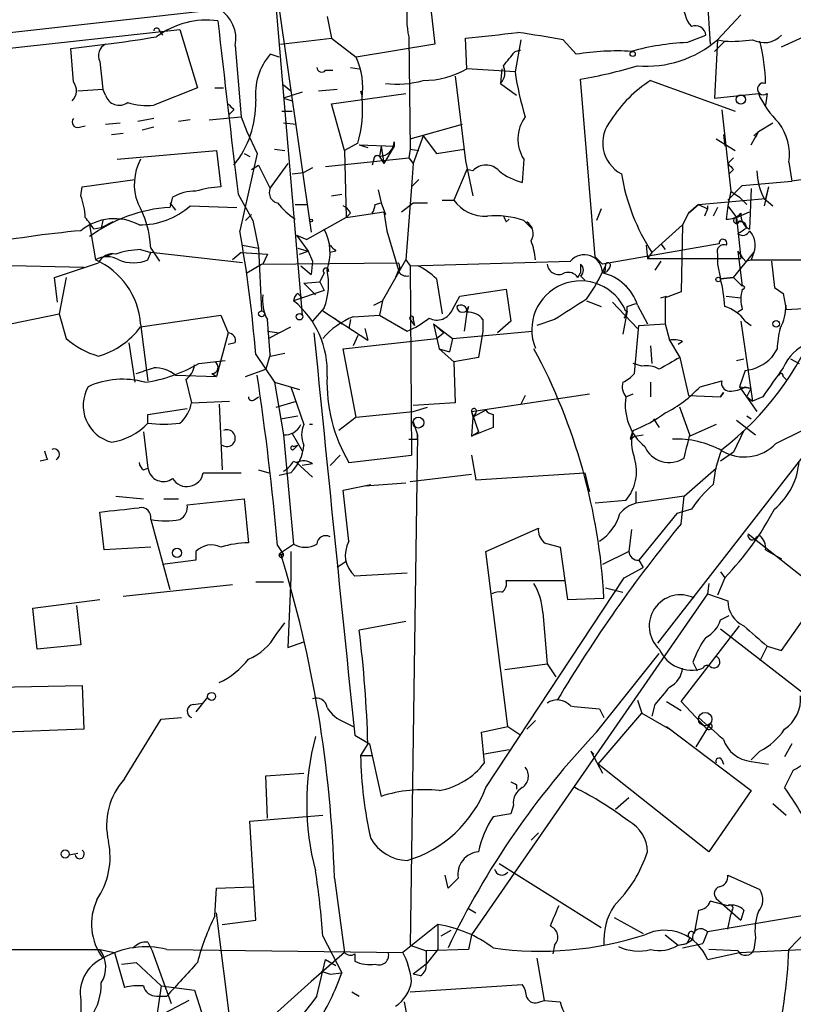
# Model space of a CAD drawing. Extents: x 6 to 19066, y -14714 to 4154.
# Drawn here: x 633 to 678, y 3861 to 3919 of the extents above; entities that cross this region are included whole.
import ezdxf

# ---------------------------------------------------------------- set-up
doc = ezdxf.new("R2010")
doc.units = 0
doc.header["$MEASUREMENT"] = 0
doc.layers.add('MAIN', color=5, linetype='CONTINUOUS')

msp = doc.modelspace()

# ---------------------------------------------------------------- linework, layer by layer
at = {"layer": 'MAIN'}
for p, q in [((647.2767, 3931.1241), (649.8167, 3901.4061)), ((647.0227, 3929.3461), (650.3247, 3906.2321)), ((673.0153, 3924.5201), (673.5233, 3917.1541)), ((657.098, 3920.7101), (657.5213, 3917.1541)), ((616.0347, 3915.9688), (644.9907, 3919.1861)), ((651.256, 3918.7628), (651.51, 3917.4928)), ((675.3013, 3918.8475), (673.9467, 3917.4081)), ((607.9913, 3914.1908), (642.7047, 3918.0008)), ((641.5193, 3917.9161), (641.6887, 3917.6621)), ((642.7047, 3918.0008), (643.7207, 3914.6141)), ((648.5467, 3917.1541), (651.51, 3917.4928)), ((651.51, 3917.4928), (652.9493, 3916.3921)), ((655.9973, 3917.5775), (656.082, 3911.0581)), ((659.384, 3915.7148), (659.2993, 3917.4928)), ((672.1687, 3917.2388), (673.2693, 3917.6621)), ((677.672, 3916.9848), (678.942, 3917.5775)), ((636.524, 3914.9528), (636.3547, 3916.9001)), ((645.922, 3917.0695), (646.2607, 3912.9208)), ((657.5213, 3917.1541), (652.9493, 3916.3921)), ((662.5167, 3917.4081), (662.178, 3915.5455)), ((664.972, 3917.4081), (665.734, 3916.5615)), ((673.9467, 3917.4081), (673.7773, 3914.0215)), ((674.37, 3917.3235), (673.7773, 3916.7308)), ((673.9467, 3917.4081), (674.37, 3917.3235)), ((648.462, 3916.3921), (647.954, 3916.5615)), ((662.178, 3916.7308), (662.5167, 3916.8155)), ((638.048, 3916.1381), (638.2173, 3914.5295)), ((652.6107, 3915.7995), (653.1187, 3915.7148)), ((651.1713, 3915.6301), (651.5947, 3915.6301)), ((658.7067, 3915.2915), (659.2993, 3910.3808)), ((662.178, 3915.5455), (659.384, 3915.7148)), ((661.416, 3915.7148), (661.3313, 3914.8681)), ((643.7207, 3914.6141), (641.1807, 3913.5981)), ((644.7367, 3914.6141), (645.2447, 3914.6141)), ((648.716, 3914.7835), (649.1393, 3914.4448)), ((661.3313, 3914.8681), (662.2627, 3914.1908)), ((666.8347, 3904.7928), (665.988, 3915.1221)), ((670.052, 3915.0375), (674.9627, 3913.2595)), ((636.778, 3914.4448), (638.2173, 3914.5295)), ((638.3867, 3914.1908), (638.2173, 3914.5295)), ((649.8167, 3914.3601), (648.716, 3914.0215)), ((648.716, 3914.0215), (649.224, 3913.8521)), ((648.716, 3914.0215), (649.224, 3913.8521)), ((650.748, 3914.4448), (651.8487, 3914.5295)), ((651.51, 3913.6828), (655.828, 3914.2755)), ((653.2033, 3914.4448), (653.288, 3914.1061)), ((673.7773, 3914.0215), (676.3173, 3914.2755)), ((676.8253, 3914.2755), (676.7407, 3913.5981)), ((652.272, 3910.9735), (651.51, 3913.6828)), ((644.398, 3912.7515), (646.2607, 3912.9208)), ((645.8373, 3913.3441), (645.5833, 3913.0901)), ((646.2607, 3912.9208), (646.5993, 3912.0741)), ((648.6313, 3913.2595), (649.224, 3913.2595)), ((674.2007, 3913.3441), (674.7087, 3908.6028)), ((636.8627, 3912.3281), (637.2013, 3912.4128)), ((638.3867, 3912.4975), (639.2333, 3912.5821)), ((641.1807, 3912.8361), (640.2493, 3912.6668)), ((641.1807, 3912.3281), (640.5033, 3912.1588)), ((643.2973, 3912.7515), (642.62, 3912.6668)), ((648.716, 3912.5821), (649.478, 3912.4975)), ((656.082, 3911.6508), (659.13, 3912.4975)), ((676.3173, 3912.0741), (677.164, 3912.5821)), ((638.7253, 3911.9048), (639.4027, 3911.9895)), ((646.5993, 3912.0741), (647.192, 3910.8041)), ((656.844, 3911.8201), (656.2513, 3910.2115)), ((656.844, 3911.8201), (657.606, 3910.8041)), ((674.2853, 3911.9048), (674.37, 3911.2275)), ((675.894, 3911.3121), (676.3173, 3912.0741)), ((676.3173, 3912.0741), (676.0633, 3911.8201)), ((676.3173, 3912.0741), (676.148, 3911.7355)), ((653.034, 3911.3968), (652.272, 3910.9735)), ((653.1187, 3911.3121), (655.1507, 3911.2275)), ((653.1187, 3911.3121), (653.6267, 3911.1428)), ((654.3887, 3911.2275), (654.304, 3910.6348)), ((654.3887, 3911.2275), (654.558, 3910.2115)), ((655.1507, 3911.2275), (654.558, 3910.2115)), ((655.1507, 3911.4815), (655.1507, 3911.2275)), ((673.862, 3911.6508), (674.9627, 3910.9735)), ((639.064, 3910.4655), (644.8213, 3910.9735)), ((644.8213, 3910.9735), (645.0753, 3908.8568)), ((647.192, 3910.8041), (646.176, 3906.3168)), ((646.43, 3910.8041), (646.7687, 3910.6348)), ((648.208, 3911.0581), (648.8007, 3910.9735)), ((652.272, 3910.9735), (652.3567, 3907.0788)), ((654.304, 3910.6348), (654.558, 3910.2115)), ((654.304, 3910.6348), (654.558, 3910.2115)), ((656.082, 3911.0581), (655.9973, 3910.5501)), ((656.082, 3911.0581), (656.59, 3910.9735)), ((657.606, 3910.8041), (659.2147, 3911.0581)), ((646.8533, 3909.8728), (647.2767, 3910.1268)), ((647.2767, 3910.1268), (647.954, 3908.7721)), ((648.97, 3910.2115), (648.0387, 3908.9415)), ((651.1713, 3910.0421), (655.9973, 3910.5501)), ((653.9653, 3910.4655), (653.8807, 3910.1268)), ((655.9973, 3910.5501), (656.2513, 3910.2115)), ((656.2513, 3910.2115), (656.1667, 3908.8568)), ((659.2993, 3910.3808), (659.7227, 3908.3488)), ((662.686, 3910.4655), (662.6013, 3909.1108)), ((674.878, 3910.5501), (674.5393, 3910.2115)), ((678.0953, 3910.2961), (678.2647, 3909.1955)), ((649.224, 3909.6188), (649.9013, 3909.7035)), ((650.4093, 3909.9575), (649.9013, 3909.7035)), ((659.384, 3909.8728), (658.622, 3908.0948)), ((659.7227, 3909.7881), (659.384, 3909.8728)), ((674.878, 3909.8728), (674.624, 3909.6188)), ((636.9473, 3908.3488), (637.032, 3908.8568)), ((637.032, 3908.8568), (640.08, 3909.2801)), ((647.954, 3908.7721), (648.0387, 3908.9415)), ((656.1667, 3908.8568), (655.828, 3904.6235)), ((656.59, 3909.2801), (656.1667, 3908.8568)), ((674.5393, 3908.0948), (675.386, 3908.9415)), ((675.386, 3908.9415), (678.2647, 3909.1955)), ((676.91, 3908.8568), (676.656, 3907.7561)), ((676.91, 3908.8568), (676.7407, 3908.1795)), ((678.942, 3909.2801), (678.2647, 3909.1955)), ((646.0913, 3908.4335), (646.938, 3906.9095)), ((651.51, 3908.3488), (652.1027, 3908.4335)), ((654.2193, 3908.6875), (654.3887, 3907.9255)), ((674.7087, 3908.6028), (674.5393, 3907.7561)), ((674.7087, 3908.6028), (675.2167, 3908.2641)), ((675.894, 3908.7721), (675.8093, 3906.4015)), ((642.2813, 3908.2641), (642.112, 3907.6715)), ((642.112, 3907.9255), (642.4507, 3907.5021)), ((643.2973, 3907.7561), (646.0067, 3907.6715)), ((649.3933, 3907.8408), (650.0707, 3907.8408)), ((654.05, 3907.8408), (654.3887, 3907.9255)), ((654.3887, 3907.9255), (654.6427, 3907.2481)), ((655.574, 3907.4175), (656.2513, 3907.9255)), ((656.2513, 3907.9255), (657.098, 3907.9255)), ((657.9447, 3908.0948), (658.622, 3908.0948)), ((672.846, 3907.8408), (672.2533, 3907.3328)), ((672.2533, 3907.3328), (672.846, 3907.8408)), ((672.846, 3907.8408), (676.7407, 3908.1795)), ((672.846, 3907.8408), (673.354, 3907.5868)), ((673.354, 3907.7561), (673.354, 3907.5868)), ((674.5393, 3907.7561), (674.4547, 3906.9941)), ((674.5393, 3907.7561), (675.0473, 3907.0788)), ((675.2167, 3908.2641), (675.64, 3907.8408)), ((676.656, 3908.1795), (677.164, 3907.7561)), ((646.5147, 3906.9095), (646.8533, 3907.2481)), ((652.3567, 3907.0788), (654.558, 3907.4175)), ((652.6107, 3907.3328), (652.3567, 3907.0788)), ((654.558, 3907.4175), (654.7273, 3906.3168)), ((667.1733, 3907.5868), (666.9193, 3906.9095)), ((672.2533, 3907.3328), (671.9147, 3906.6555)), ((673.354, 3907.5868), (673.1847, 3907.1635)), ((673.9467, 3907.6715), (673.6927, 3907.1635)), ((675.0473, 3907.0788), (675.8093, 3907.4175)), ((637.4553, 3906.6555), (637.794, 3904.6235)), ((638.2173, 3906.9095), (638.1327, 3906.4861)), ((638.81, 3906.8248), (638.1327, 3906.4861)), ((646.938, 3906.9095), (647.2767, 3905.3008)), ((652.3567, 3907.0788), (650.0707, 3905.8088)), ((661.67, 3906.8248), (661.8393, 3906.9941)), ((662.686, 3906.9095), (663.194, 3906.4015)), ((670.1367, 3905.0468), (671.9147, 3906.6555)), ((671.9147, 3906.6555), (671.83, 3902.7608)), ((675.0473, 3906.7401), (675.0473, 3907.0788)), ((675.0473, 3907.0788), (675.3013, 3904.7081)), ((675.2167, 3906.9095), (675.5553, 3906.7401)), ((675.64, 3906.4861), (675.5553, 3906.7401)), ((638.1327, 3906.4861), (637.7093, 3906.4015)), ((649.478, 3906.0628), (650.0707, 3905.8088)), ((649.478, 3906.0628), (650.1553, 3905.1315)), ((654.7273, 3906.3168), (655.4047, 3904.0308)), ((646.3453, 3905.4701), (647.2767, 3905.3008)), ((674.0313, 3905.5548), (667.258, 3904.3695)), ((669.798, 3905.4701), (669.8827, 3904.7081)), ((670.6447, 3905.5548), (670.8987, 3905.2161)), ((638.7253, 3904.9621), (638.3867, 3904.7928)), ((640.4187, 3905.2161), (641.0113, 3905.0468)), ((640.842, 3904.6235), (641.0113, 3905.0468)), ((641.0113, 3905.3008), (641.5193, 3904.5388)), ((646.3453, 3904.4541), (641.0113, 3905.0468)), ((646.2607, 3905.0468), (645.7527, 3904.6235)), ((646.2607, 3905.0468), (647.7847, 3904.9621)), ((647.2767, 3905.3008), (647.446, 3901.6601)), ((647.7847, 3904.9621), (647.5307, 3904.3695)), ((649.5627, 3905.3008), (650.1553, 3905.1315)), ((649.6473, 3904.9621), (650.1553, 3905.1315)), ((650.1553, 3905.1315), (650.4093, 3904.5388)), ((651.764, 3905.1315), (651.4253, 3905.0468)), ((670.1367, 3905.0468), (669.8827, 3904.7081)), ((673.9467, 3904.9621), (673.9467, 3904.3695)), ((674.878, 3903.6075), (676.0633, 3905.0468)), ((675.132, 3905.1315), (675.386, 3903.0995)), ((676.0633, 3905.0468), (675.894, 3904.6235)), ((626.5333, 3904.4541), (637.1167, 3904.2001)), ((635.4233, 3903.6075), (637.9633, 3904.4541)), ((646.5993, 3903.8615), (647.446, 3904.3695)), ((647.446, 3904.3695), (655.4047, 3904.4541)), ((649.732, 3904.2848), (650.3247, 3903.7768)), ((650.4093, 3904.5388), (650.3247, 3903.7768)), ((654.4733, 3902.2528), (655.828, 3904.6235)), ((655.828, 3904.6235), (656.082, 3904.2848)), ((656.082, 3904.2848), (665.3953, 3904.5388)), ((656.082, 3904.2848), (656.1667, 3893.2781)), ((665.988, 3904.3695), (665.988, 3903.8615)), ((667.258, 3904.3695), (666.8347, 3904.7928)), ((669.8827, 3904.7081), (675.3013, 3904.7081)), ((670.6447, 3904.5388), (670.306, 3904.0308)), ((670.4753, 3882.3561), (687.9167, 3904.7928)), ((673.9467, 3904.3695), (674.116, 3903.5228)), ((675.5553, 3904.5388), (675.894, 3904.6235)), ((675.894, 3904.6235), (685.2073, 3904.6235)), ((677.0793, 3904.5388), (677.2487, 3903.0148)), ((651.0867, 3903.8615), (650.8327, 3903.3535)), ((651.256, 3904.2001), (651.3407, 3903.9461)), ((655.4047, 3904.0308), (655.2353, 3903.6075)), ((665.8187, 3903.6075), (665.988, 3903.8615)), ((667.3427, 3903.8615), (667.512, 3903.9461)), ((667.6813, 3904.2001), (667.512, 3903.9461)), ((635.5927, 3902.1681), (635.4233, 3903.6075)), ((636.1007, 3903.6075), (635.6773, 3901.4908)), ((649.9013, 3903.2688), (650.8327, 3903.3535)), ((649.9013, 3903.2688), (650.5787, 3902.5915)), ((650.8327, 3903.3535), (651.0867, 3902.8455)), ((657.606, 3903.5228), (657.9447, 3901.4908)), ((665.988, 3903.6921), (666.242, 3903.4381)), ((668.4433, 3903.2688), (668.6973, 3903.0148)), ((674.116, 3903.5228), (674.878, 3903.6075)), ((674.878, 3903.6075), (674.116, 3903.5228)), ((674.878, 3903.6075), (675.386, 3903.0995)), ((651.0867, 3902.8455), (649.3087, 3902.2528)), ((649.5627, 3902.6761), (649.8167, 3902.4221)), ((658.9607, 3902.5068), (661.67, 3902.9301)), ((661.67, 3902.9301), (661.924, 3901.0675)), ((671.83, 3902.7608), (670.8987, 3902.4221)), ((677.2487, 3903.0148), (677.7567, 3902.6761)), ((677.2487, 3903.0148), (677.7567, 3902.6761)), ((677.7567, 3902.6761), (677.926, 3901.7448)), ((653.9653, 3901.9988), (654.4733, 3902.2528)), ((654.4733, 3902.2528), (654.304, 3901.4061)), ((658.5373, 3901.7448), (658.9607, 3902.5068)), ((666.3267, 3902.2528), (667.1733, 3901.9141)), ((667.8507, 3902.1681), (669.29, 3900.6441)), ((668.6973, 3901.9141), (669.2053, 3902.0835)), ((669.29, 3901.9988), (669.8827, 3900.8981)), ((670.6447, 3902.4221), (670.9833, 3902.5068)), ((670.8987, 3902.4221), (670.8987, 3900.8981)), ((674.4547, 3902.5068), (675.3013, 3902.4221)), ((631.5287, 3900.6441), (635.6773, 3901.4908)), ((635.6773, 3901.4908), (636.1007, 3900.0515)), ((651.0867, 3901.8295), (650.4093, 3901.0675)), ((651.002, 3901.6601), (653.6267, 3899.9668)), ((659.384, 3901.5755), (659.2147, 3900.4748)), ((659.4687, 3901.9141), (659.384, 3901.5755)), ((668.6973, 3901.6601), (668.4433, 3900.3055)), ((675.386, 3901.7448), (675.132, 3901.5755)), ((677.926, 3901.7448), (679.6193, 3901.8295)), ((640.4187, 3900.7288), (645.0753, 3901.4061)), ((640.4187, 3900.8981), (640.842, 3897.5961)), ((645.0753, 3901.4061), (645.4987, 3900.3901)), ((651.6793, 3901.2368), (652.1027, 3900.8981)), ((652.6107, 3901.1521), (652.526, 3900.6441)), ((652.78, 3901.3215), (654.304, 3901.4061)), ((654.304, 3901.4061), (655.9127, 3900.4748)), ((656.082, 3901.1521), (656.336, 3900.8135)), ((656.2513, 3901.1521), (656.336, 3900.8135)), ((657.4367, 3900.8981), (658.0293, 3900.3901)), ((657.4367, 3900.8981), (658.5373, 3900.0515)), ((657.4367, 3900.8981), (657.7753, 3899.4588)), ((660.3153, 3901.1521), (660.3153, 3900.4748)), ((661.924, 3901.0675), (661.162, 3900.3901)), ((664.464, 3901.1521), (663.448, 3900.8135)), ((669.3747, 3900.8135), (670.8987, 3900.8981)), ((670.8987, 3900.8981), (671.1527, 3899.9668)), ((675.3013, 3901.0675), (675.9787, 3896.4108)), ((675.5553, 3901.0675), (675.894, 3900.8135)), ((645.4987, 3900.3901), (644.8213, 3897.8501)), ((647.7847, 3900.4748), (648.462, 3900.3901)), ((648.462, 3900.3901), (647.8693, 3900.0515)), ((648.462, 3900.3901), (649.1393, 3900.7288)), ((653.4573, 3900.6441), (653.6267, 3899.9668)), ((657.606, 3900.0515), (658.0293, 3900.3901)), ((658.5373, 3900.0515), (663.194, 3900.4748)), ((660.3153, 3900.4748), (660.0613, 3898.9508)), ((669.1207, 3898.0195), (669.3747, 3900.8135)), ((639.7413, 3899.7975), (640.08, 3897.5115)), ((645.922, 3899.7975), (645.4987, 3899.7128)), ((652.1873, 3899.4588), (657.606, 3900.0515)), ((653.034, 3900.2208), (652.78, 3899.6281)), ((658.5373, 3900.0515), (658.368, 3899.2895)), ((671.1527, 3899.9668), (671.7453, 3898.9508)), ((671.9147, 3899.8821), (671.6607, 3899.7128)), ((647.954, 3899.0355), (648.8007, 3899.2048)), ((652.9493, 3895.4795), (652.1873, 3899.4588)), ((657.7753, 3899.4588), (658.368, 3899.2895)), ((657.7753, 3899.4588), (658.622, 3898.6968)), ((670.052, 3899.6281), (670.1367, 3898.6121)), ((677.418, 3899.4588), (677.0793, 3898.9508)), ((643.8053, 3898.6121), (645.3293, 3898.7815)), ((647.1073, 3899.1201), (648.208, 3897.5115)), ((647.954, 3899.1201), (647.7, 3898.2735)), ((660.0613, 3898.9508), (658.622, 3898.6968)), ((658.622, 3898.6968), (658.7067, 3896.3261)), ((669.544, 3898.4428), (669.036, 3898.6121)), ((671.7453, 3898.9508), (672.2533, 3896.7495)), ((675.0473, 3898.7815), (675.4707, 3898.8661)), ((678.18, 3898.8661), (678.688, 3898.6121)), ((644.5673, 3898.0195), (644.8213, 3897.8501)), ((646.5147, 3897.8501), (647.7, 3898.2735)), ((675.5553, 3898.1888), (675.2167, 3897.2575)), ((642.4507, 3897.9348), (644.8213, 3897.8501)), ((643.0433, 3897.6808), (643.382, 3896.3261)), ((648.208, 3897.5115), (649.6473, 3897.0881)), ((648.208, 3897.5115), (648.716, 3894.4635)), ((670.052, 3897.5115), (670.052, 3896.6648)), ((672.9307, 3897.2575), (674.2007, 3897.5961)), ((677.7567, 3897.8501), (677.926, 3897.6808)), ((649.1393, 3897.2575), (649.9013, 3895.0561)), ((674.2853, 3896.9188), (674.116, 3896.6648)), ((674.116, 3896.6648), (674.2853, 3896.9188)), ((675.2167, 3897.2575), (675.894, 3897.1728)), ((675.2167, 3897.2575), (676.2327, 3895.8181)), ((675.5553, 3897.2575), (675.894, 3897.1728)), ((675.64, 3896.6648), (675.894, 3897.1728)), ((643.382, 3896.3261), (645.5833, 3896.4108)), ((647.0227, 3896.4955), (647.2767, 3896.6648)), ((648.2927, 3896.0721), (649.478, 3896.4108)), ((658.7067, 3896.3261), (656.2513, 3896.1568)), ((659.638, 3895.8181), (666.496, 3896.8341)), ((662.7707, 3896.7495), (662.5167, 3896.2415)), ((668.6127, 3896.6648), (669.036, 3896.8341)), ((672.2533, 3896.7495), (674.116, 3896.6648)), ((675.64, 3896.6648), (675.9787, 3896.4108)), ((676.5713, 3896.6648), (675.9787, 3896.4108)), ((640.842, 3895.6488), (643.128, 3895.9875)), ((644.9907, 3896.2415), (645.16, 3892.4315)), ((652.9493, 3895.4795), (656.2513, 3895.8181)), ((656.2513, 3895.8181), (657.098, 3896.0721)), ((659.638, 3895.8181), (659.7227, 3895.4795)), ((659.638, 3895.8181), (660.0613, 3894.6328)), ((660.4847, 3895.9028), (659.7227, 3895.4795)), ((659.892, 3895.7335), (659.7227, 3895.4795)), ((672.338, 3894.4635), (671.7453, 3896.0721)), ((640.842, 3895.1408), (640.842, 3895.6488)), ((648.5467, 3895.3948), (649.5627, 3895.5641)), ((652.9493, 3895.4795), (651.9333, 3894.7175)), ((656.2513, 3895.2255), (656.5053, 3894.4635)), ((659.7227, 3895.4795), (659.638, 3894.3788)), ((660.908, 3895.6488), (660.908, 3894.8868)), ((670.2213, 3895.3948), (670.56, 3894.8868)), ((675.0473, 3895.3101), (676.148, 3894.4635)), ((675.64, 3895.5641), (675.894, 3895.3948)), ((640.588, 3894.6328), (640.842, 3892.5161)), ((660.908, 3894.8868), (659.638, 3894.3788)), ((659.638, 3894.3788), (660.0613, 3894.6328)), ((673.862, 3895.0561), (672.338, 3894.3788)), ((675.4707, 3894.7175), (674.878, 3893.4475)), ((677.3333, 3893.9555), (678.8573, 3894.7175)), ((648.716, 3894.4635), (649.3087, 3888.1135)), ((649.224, 3894.5481), (649.8167, 3893.5321)), ((656.5053, 3894.4635), (656.082, 3864.8301)), ((656.5053, 3894.2095), (656.5053, 3894.4635)), ((668.8667, 3894.2095), (669.1207, 3894.3788)), ((669.1207, 3894.3788), (669.6287, 3894.4635)), ((649.3087, 3893.6168), (649.5627, 3893.8708)), ((649.5627, 3893.8708), (649.3087, 3893.6168)), ((649.3087, 3893.7861), (649.5627, 3893.8708)), ((674.878, 3893.4475), (674.116, 3892.9395)), ((635, 3893.0241), (634.5767, 3892.9395)), ((649.3087, 3892.9395), (649.478, 3892.8548)), ((649.478, 3892.8548), (650.4093, 3892.0081)), ((652.018, 3893.2781), (651.4253, 3892.6855)), ((652.526, 3892.8548), (656.1667, 3893.2781)), ((659.638, 3893.2781), (659.892, 3891.8388)), ((640.588, 3892.4315), (640.842, 3892.5161)), ((647.2767, 3892.4315), (647.8693, 3892.2621)), ((650.4093, 3892.7701), (649.8167, 3892.6855)), ((671.9993, 3890.9075), (673.862, 3892.5161)), ((644.0593, 3892.2621), (646.2607, 3892.2621)), ((649.1393, 3892.2621), (648.462, 3892.0928)), ((656.082, 3891.7541), (659.638, 3892.1775)), ((659.892, 3891.8388), (666.242, 3892.2621)), ((666.242, 3892.2621), (666.4113, 3891.5001)), ((652.1873, 3891.2461), (653.796, 3891.5848)), ((652.526, 3888.2828), (652.1873, 3891.2461)), ((653.4573, 3891.5001), (655.828, 3891.6695)), ((666.4113, 3891.5001), (666.496, 3891.1615)), ((669.2053, 3891.1615), (669.2053, 3890.4841)), ((638.9793, 3890.9075), (640.588, 3890.7381)), ((641.7733, 3890.7381), (642.62, 3890.7381)), ((643.128, 3890.3995), (646.43, 3890.7381)), ((646.43, 3890.7381), (646.684, 3888.1981)), ((668.6127, 3890.6535), (666.8347, 3890.4841)), ((671.9993, 3890.9075), (669.2053, 3890.4841)), ((671.83, 3889.2988), (671.9993, 3890.9075)), ((672.4227, 3890.1455), (671.576, 3889.8915)), ((638.302, 3887.7748), (638.048, 3889.9761)), ((641.0113, 3889.5528), (642.112, 3885.4888)), ((671.576, 3889.8915), (669.3747, 3887.1821)), ((660.4847, 3887.6901), (663.5327, 3889.0448)), ((668.9513, 3888.9601), (668.782, 3887.6901)), ((675.7247, 3888.7061), (683.26, 3882.7795)), ((676.2327, 3888.5368), (676.402, 3888.6215)), ((641.0113, 3887.9441), (638.302, 3887.7748)), ((648.3773, 3888.0288), (648.716, 3887.5208)), ((648.5467, 3887.6055), (649.3087, 3888.1135)), ((663.8713, 3888.1981), (664.8027, 3887.9441)), ((664.8027, 3887.9441), (665.226, 3884.8961)), ((676.7407, 3887.7748), (677.672, 3887.2668)), ((643.636, 3887.1821), (641.6887, 3886.9281)), ((643.636, 3887.6901), (643.636, 3887.1821)), ((648.462, 3887.5208), (648.716, 3887.5208)), ((649.1393, 3887.6901), (649.1393, 3886.2508)), ((661.7547, 3877.5301), (660.4847, 3887.6901)), ((668.782, 3887.6901), (667.258, 3886.9281)), ((669.3747, 3887.1821), (669.6287, 3886.7588)), ((652.3567, 3887.0975), (651.8487, 3886.7588)), ((668.528, 3886.1661), (669.6287, 3886.7588)), ((649.1393, 3886.1661), (648.97, 3882.1021)), ((649.1393, 3886.2508), (649.1393, 3886.1661)), ((655.9127, 3886.4201), (652.8647, 3886.2508)), ((660.4847, 3873.9741), (668.528, 3886.1661)), ((661.67, 3885.9968), (665.0567, 3885.9968)), ((674.37, 3886.1661), (673.9467, 3885.1501)), ((674.116, 3886.5048), (674.37, 3886.1661)), ((645.7527, 3885.7428), (639.4027, 3885.0655)), ((648.716, 3885.9121), (647.1073, 3885.9121)), ((667.4273, 3885.5735), (668.4433, 3885.3195)), ((673.4387, 3885.8275), (673.354, 3885.2348)), ((634.1533, 3884.3881), (638.048, 3884.8961)), ((673.354, 3885.2348), (659.638, 3865.4228)), ((665.226, 3884.8961), (667.3427, 3884.9808)), ((673.354, 3885.2348), (674.5393, 3884.8115)), ((677.672, 3881.9328), (680.0427, 3885.3195)), ((634.4073, 3882.0175), (634.1533, 3884.3881)), ((636.6933, 3884.5575), (636.9473, 3882.2715)), ((663.7867, 3884.1341), (664.0407, 3881.1708)), ((674.116, 3883.7108), (674.624, 3883.9648)), ((648.2927, 3882.8641), (648.8007, 3883.5415)), ((655.828, 3883.6261), (653.1187, 3883.1181)), ((671.83, 3878.9695), (675.2167, 3883.3721)), ((674.116, 3883.2028), (679.3653, 3879.1388)), ((636.9473, 3882.2715), (634.4073, 3882.0175)), ((648.97, 3882.1021), (649.9013, 3882.4408)), ((676.8253, 3882.1868), (676.402, 3881.3401)), ((676.8253, 3882.1868), (677.672, 3881.9328)), ((666.9193, 3877.1915), (670.56, 3881.7635)), ((661.5853, 3880.8321), (664.0407, 3881.1708)), ((664.0407, 3881.1708), (664.5487, 3880.4088)), ((672.5073, 3881.2555), (672.7613, 3880.7475)), ((627.8033, 3879.7315), (637.032, 3879.9008)), ((637.032, 3879.9008), (637.1167, 3877.3608)), ((644.3133, 3879.2235), (643.636, 3878.3768)), ((643.4667, 3878.8001), (644.0593, 3878.8848)), ((669.29, 3879.0541), (669.544, 3878.2921)), ((670.306, 3878.8001), (670.1367, 3878.1228)), ((670.9833, 3878.9695), (671.83, 3878.4615)), ((673.2693, 3877.4455), (671.83, 3878.9695)), ((641.604, 3877.9535), (642.7893, 3878.0381)), ((667.004, 3875.3288), (669.544, 3878.2921)), ((667.0887, 3878.5461), (667.3427, 3878.0381)), ((669.544, 3878.2921), (671.322, 3877.2761)), ((639.4873, 3874.4821), (641.604, 3877.9535)), ((652.272, 3877.7841), (652.78, 3877.5301)), ((660.2307, 3877.1915), (661.7547, 3877.5301)), ((661.7547, 3877.5301), (662.5167, 3877.0221)), ((663.3633, 3877.8688), (662.8553, 3877.3608)), ((670.9833, 3877.5301), (675.894, 3873.8048)), ((673.5233, 3877.6995), (672.6767, 3876.3448)), ((637.1167, 3877.3608), (628.0573, 3877.0221)), ((652.8647, 3877.0221), (653.7113, 3876.5141)), ((660.4, 3875.4135), (660.2307, 3877.1915)), ((653.6267, 3876.5141), (653.2033, 3875.8368)), ((653.7113, 3876.5141), (654.3887, 3873.4661)), ((678.2647, 3876.5141), (677.8413, 3875.7521)), ((653.2033, 3875.8368), (653.8807, 3875.8368)), ((661.8393, 3876.1755), (660.4, 3875.9215)), ((666.5807, 3876.0908), (666.75, 3875.9215)), ((666.5807, 3876.0908), (667.258, 3874.8208)), ((676.402, 3876.0908), (675.894, 3875.5828)), ((673.4387, 3870.2488), (667.004, 3875.3288)), ((674.2007, 3875.5828), (674.2853, 3875.3288)), ((675.894, 3875.4981), (676.91, 3875.3288)), ((647.7, 3874.6515), (649.9013, 3874.8208)), ((647.7847, 3872.1961), (647.7, 3874.6515)), ((678.3493, 3874.9901), (677.8413, 3873.9741)), ((662.2627, 3874.1435), (662.2627, 3873.8895)), ((675.894, 3873.8048), (673.4387, 3870.2488)), ((662.0933, 3872.9581), (661.924, 3872.4501)), ((668.782, 3873.3815), (668.02, 3872.7041)), ((677.164, 3873.0428), (677.926, 3872.3655)), ((646.7687, 3872.0268), (651.002, 3872.3655)), ((661.924, 3872.4501), (660.908, 3872.2808)), ((647.1073, 3866.2695), (646.7687, 3872.0268)), ((663.1093, 3870.9261), (663.5327, 3871.3495)), ((636.27, 3870.0795), (636.778, 3870.1641)), ((661.2467, 3869.5715), (667.1733, 3865.8461)), ((658.2833, 3868.1321), (658.114, 3868.8941)), ((674.5393, 3868.8941), (676.402, 3868.0475)), ((651.6793, 3868.7248), (652.272, 3864.4068)), ((658.876, 3868.7248), (658.2833, 3868.1321)), ((644.7367, 3866.5235), (644.8213, 3868.1321)), ((644.8213, 3868.1321), (646.938, 3868.2168)), ((674.5393, 3867.1161), (673.5233, 3867.3701)), ((673.862, 3867.5395), (675.3013, 3866.2695)), ((645.7527, 3859.4115), (644.8213, 3866.6928)), ((659.4687, 3866.9468), (659.892, 3866.6928)), ((672.846, 3866.8621), (672.592, 3865.5075)), ((674.5393, 3865.7615), (674.7087, 3866.6081)), ((674.7933, 3866.8621), (674.7087, 3866.6081)), ((675.4707, 3866.8621), (675.3013, 3866.2695)), ((645.16, 3866.0155), (647.1073, 3866.2695)), ((657.6907, 3866.0155), (655.6587, 3864.4068)), ((657.6907, 3866.0155), (657.6907, 3864.5761)), ((667.9353, 3866.4388), (669.6287, 3865.5075)), ((678.8573, 3866.5235), (673.354, 3865.5921)), ((679.7887, 3866.3541), (678.0953, 3864.5761)), ((658.4527, 3865.6768), (657.86, 3865.3381)), ((659.638, 3865.4228), (659.4687, 3864.5761)), ((670.8987, 3865.4228), (671.6607, 3864.8301)), ((673.354, 3865.5921), (673.1, 3864.9148)), ((640.842, 3864.9995), (641.096, 3864.4915)), ((651.002, 3865.3381), (652.1027, 3863.2215)), ((656.082, 3864.8301), (657.0133, 3864.4915)), ((664.464, 3864.8301), (664.3793, 3864.3221)), ((671.6607, 3864.8301), (672.1687, 3864.9148)), ((671.9147, 3864.6608), (673.1, 3864.9148)), ((672.338, 3865.2535), (672.1687, 3864.9148)), ((676.148, 3865.2535), (676.0633, 3864.5761)), ((596.392, 3864.5761), (638.048, 3864.5761)), ((638.048, 3864.5761), (638.8947, 3864.4068)), ((638.8947, 3864.4068), (639.4873, 3862.3748)), ((641.096, 3864.4915), (642.1967, 3861.4435)), ((641.9427, 3864.5761), (655.6587, 3864.4068)), ((652.272, 3864.4068), (650.3247, 3862.7135)), ((652.8647, 3864.3221), (652.8647, 3863.8988)), ((659.4687, 3864.5761), (657.0133, 3864.4915)), ((657.6907, 3864.5761), (657.0133, 3863.7295)), ((657.0133, 3864.4915), (657.0133, 3863.7295)), ((673.354, 3863.9835), (675.2167, 3864.4068)), ((675.132, 3864.4915), (673.4387, 3864.5761)), ((675.2167, 3864.4068), (682.244, 3864.7455)), ((639.318, 3863.7295), (640.1647, 3863.8141)), ((640.1647, 3863.8141), (641.604, 3862.4595)), ((650.6633, 3861.8668), (651.1713, 3863.9835)), ((651.1713, 3863.9835), (651.764, 3863.6448)), ((657.0133, 3863.7295), (656.2513, 3863.1368)), ((663.448, 3864.0681), (663.8713, 3861.6128)), ((650.9173, 3863.3061), (651.4253, 3863.1368)), ((651.4253, 3863.1368), (652.1027, 3863.2215)), ((656.6747, 3863.0521), (656.2513, 3863.1368)), ((650.3247, 3862.7135), (647.0227, 3859.7501)), ((656.082, 3862.1208), (662.6013, 3862.5441)), ((641.604, 3862.4595), (641.35, 3860.5968)), ((641.604, 3862.4595), (643.5513, 3862.2055)), ((643.5513, 3862.2055), (645.668, 3855.6015)), ((652.6953, 3862.1208), (653.1187, 3861.8668)), ((643.2127, 3861.6128), (639.826, 3859.8348)), ((641.35, 3861.8668), (641.9427, 3861.8668)), ((655.7433, 3861.5281), (656.336, 3858.3955)), ((663.6173, 3861.5281), (663.8713, 3861.6128)), ((663.8713, 3861.6128), (664.8027, 3861.5281))]:
    msp.add_line(p, q, dxfattribs=at)
for centre, radius in [((669.0148, 3916.5827), 0.1496), ((675.3013, 3913.9369), 0.2677), ((650.3246, 3906.9095), 0.0846), ((673.989, 3903.4805), 0.1338), ((647.446, 3901.4909), 0.1693), ((649.6473, 3901.3215), 0.1893), ((677.3544, 3900.9088), 0.1907), ((656.5617, 3895.1691), 0.3155), ((642.5353, 3887.6055), 0.2677), ((644.5428, 3879.2703), 0.2342), ((673.2269, 3877.9535), 0.3902), ((636.0371, 3870.1218), 0.2366)]:
    msp.add_circle(centre, radius, dxfattribs=at)
for centre, radius, start, end in [((660.975, 3918.6357), 5.0889, 149.50546, 192.00173), ((643.9104, 3917.4476), 2.0468, 349.3549, 58.14327), ((673.8248, 3919.3645), 1.8419, 172.35602, 220.42652), ((641.35, 3917.9162), 0.1693, 359.96616, 180.03384), ((644.2923, 3913.5974), 4.9496, 82.87757, 126.47377), ((1589.172, 4024.4888), 950.1947, 186.403811, 187.015534), ((672.6616, 3917.6089), 0.61, 5.0031, 113.05921), ((626.7358, 4006.5887), 90.2029, 276.121445, 279.323856), ((647.0321, 4041.7705), 124.8817, 275.637289, 277.044356), ((646.7286, 3812.6627), 106.3222, 80.11996, 81.552701), ((676.6546, 3918.6731), 1.4342, 241.88404, 315.18078), ((638.7252, 3916.4768), 0.7572, 116.5549, 206.57182), ((672.6851, 3903.5253), 13.7232, 92.15653, 105.78803), ((669.782, 3922.2571), 6.392, 265.58548, 310.65856), ((674.7932, 3924.6129), 7.3017, 266.67731, 279.3439), ((666.3057, 3914.6797), 10.4367, 1.03434, 14.6739), ((650.661, 3914.2285), 3.5736, 139.24393, 186.0461), ((648.9711, 3914.6142), 4.3574, 352.18231, 24.08038), ((450.1674, 4085.63), 271.0635, 321.228076, 321.457262), ((668.1049, 3902.1606), 14.5948, 86.67536, 99.34906), ((650.9476, 3915.8056), 0.2844, 181.22916, 321.88465), ((660.7175, 3915.4926), 0.8756, 314.50493, 26.5592), ((661.2902, 3943.0145), 28.2852, 279.56036, 286.42893), ((656.8169, 3920.2405), 5.2031, 270.29842, 299.56309), ((679.8651, 3918.1603), 17.8793, 188.4095, 197.04051), ((635.8625, 3914.4501), 0.8308, 313.96617, 37.23264), ((655.3199, 3920.4555), 5.6283, 263.08939, 285.71146), ((673.989, 3908.8145), 7.3638, 122.31962, 147.68038), ((676.6137, 3914.5476), 0.3447, 68.38376, 307.87061), ((639.165, 3914.409), 0.8083, 195.66109, 307.46962), ((646.5967, 3913.3444), 6.7255, 343.16685, 5.77815), ((681.5998, 3916.7117), 5.8172, 204.75836, 225.22635), ((640.8001, 3917.1137), 3.5361, 251.13465, 276.1788), ((730.3554, 3998.1759), 119.7487, 224.876984, 225.106133), ((641.4164, 3913.7131), 5.6926, 320.95052, 1.39917), ((664.5171, 3911.6314), 2.1708, 143.56085, 212.48577), ((636.7568, 3912.6244), 0.3147, 137.71774, 289.6673), ((669.3098, 3911.4212), 2.0379, 139.24836, 242.18005), ((675.0741, 3910.7327), 3.0526, 351.77699, 37.28959), ((654.2829, 3911.5026), 0.8681, 271.39284, 358.60716), ((654.177, 3910.4655), 0.2116, 53.12469, 180), ((643.0861, 3909.012), 3.0377, 151.41347, 200.95694), ((660.4847, 3909.1003), 1.0265, 42.07019, 137.92981), ((759.3586, 3994.6921), 119.7133, 224.885375, 225.114625), ((663.5965, 3912.7945), 3.8158, 231.98884, 254.88171), ((680.1592, 3911.5762), 11.9618, 189.41815, 213.08321), ((679.7821, 3909.8621), 3.5502, 181.19436, 208.29103), ((645.2955, 3903.404), 5.4572, 92.31251, 107.70351), ((648.5197, 3908.5374), 0.6282, 139.96555, 256.89943), ((632.9843, 3906.8958), 4.221, 2.48484, 20.13503), ((643.5177, 3906.1974), 2.4083, 87.1844, 120.88991), ((635.0332, 3904.9882), 5.9863, 2.99332, 29.38481), ((640.3826, 3911.0641), 4.4089, 269.3684, 311.38348), ((651.8863, 3910.7333), 4.4941, 218.66578, 236.30781), ((651.8909, 3907.0362), 0.7785, 22.39455, 67.62187), ((652.8212, 3907.9681), 1.2354, 329.05215, 354.08543), ((660.4172, 3909.347), 2.1888, 214.8968, 273.98472), ((642.7282, 3898.7276), 8.9651, 93.94123, 126.02639), ((661.0349, 3902.0965), 5.0883, 71.06546, 95.25009), ((746.2503, 3949.3141), 94.6529, 206.443665, 206.672875), ((674.5515, 3907.9796), 0.9902, 264.39016, 319.21796), ((676.2072, 3907.2227), 0.9126, 173.07045, 244.1482), ((638.8954, 3903.9392), 3.0738, 62.09352, 129.32967), ((633.565, 3903.8223), 4.8813, 31.89602, 41.84614), ((662.4469, 3906.1509), 0.788, 327.20536, 58.7831), ((675.0473, 3906.9094), 0.1694, 90, 0.03382), ((675.3013, 3906.4016), 0.4232, 53.11656, 126.88344), ((642.7789, 3843.1521), 63.4333, 95.274806, 100.760168), ((575.6662, 3893.5338), 71.6592, 4.471116, 10.275769), ((648.5182, 3905.0267), 2.9133, 340.01068, 28.1581), ((590.736, 4033.3168), 152.6261, 303.57027, 303.799453), ((675.4142, 3906.4579), 0.4195, 227.72447, 340.34709), ((674.8781, 3905.4702), 1.2585, 340.34128, 42.27553), ((736.2321, 3989.9632), 119.7133, 224.893835, 225.123052), ((659.6867, 3904.3546), 3.6864, 4.18306, 21.80805), ((674.3064, 3905.1104), 0.3891, 67.59423, 202.40577), ((674.2582, 3905.5885), 0.2294, 328.92916, 188.44802), ((638.8099, 3904.0309), 0.9465, 79.68974, 153.44036), ((640.6391, 3899.7616), 5.459, 92.31389, 107.70109), ((666.2043, 3903.8638), 1.0536, 359.87494, 140.15962), ((670.0123, 3901.0275), 6.5616, 32.35285, 38.71599), ((638.4713, 3903.4375), 1.3658, 60.26657, 119.72979), ((636.0195, 3900.586), 4.4102, 4.05803, 66.27429), ((639.9954, 3906.6546), 2.2005, 247.37032, 292.62728), ((655.0657, 3904.2001), 0.4236, 323.15715, 36.84285), ((654.9072, 3900.8003), 3.8335, 45.25048, 65.36234), ((664.718, 3904.4541), 0.6826, 187.11981, 299.75009), ((665.7338, 3904.0308), 0.4235, 306.88884, 53.11116), ((657.4662, 3908.6301), 10.8676, 324.61818, 336.43187), ((666.9621, 3904.1577), 0.4823, 322.10834, 15.28117), ((667.5755, 3904.306), 0.1497, 314.97294, 188.14093), ((651.1855, 3903.9885), 0.1609, 344.71989, 232.11877), ((647.4571, 3903.2158), 3.8853, 339.096, 12.10846), ((655.8915, 3904.2635), 0.5811, 213.10488, 280.49004), ((665.2683, 3903.2264), 0.6694, 34.69894, 108.42683), ((666.6438, 3901.1518), 2.7784, 17.74891, 77.22873), ((665.988, 3900.5594), 2.8382, 22.11068, 202.10881), ((664.993, 3901.258), 9.3999, 4.00241, 13.94193), ((649.8167, 3902.2528), 2.311, 171.57221, 208.44366), ((649.8589, 3902.2105), 0.5518, 122.46323, 175.60368), ((677.3754, 3902.3374), 2.0758, 163.40968, 196.58768), ((675.4283, 3903.0148), 0.0947, 243.46201, 116.53799), ((645.9541, 3898.1371), 5.3096, 356.90152, 50.81742), ((659.0252, 3901.6356), 0.3637, 350.49107, 130.02543), ((961.7564, 3436.0524), 551.9968, 122.357598, 122.586773), ((674.9201, 3902.0306), 3.0061, 332.53308, 359.39388), ((657.6338, 3902.0939), 0.9686, 242.24173, 338.87415), ((659.13, 3901.9142), 0.3387, 180.01692, 359.98308), ((659.4709, 3900.5307), 1.0484, 36.34962, 94.75456), ((667.5127, 3901.8504), 1.1863, 328.85319, 3.07803), ((673.6934, 3899.7137), 2.3021, 36.02115, 72.90788), ((574.6741, 3894.0377), 73.4559, 3.967452, 5.557959), ((654.4313, 3897.13), 4.505, 111.50265, 139.57155), ((653.4971, 3905.9402), 5.9754, 293.84449, 308.08237), ((656.1667, 3901.2368), 0.1198, 314.96616, 225), ((663.6707, 3907.3351), 17.2937, 307.50941, 338.75107), ((636.7043, 3903.4881), 4.6272, 285.78858, 323.39261), ((645.4799, 3899.9292), 0.4613, 343.4114, 87.66421), ((6493.7022, 4481.3833), 5872.0214, 185.67828533, 185.90746725), ((681.5512, 3899.4732), 4.1332, 163.54334, 180.19962), ((639.3465, 3903.7865), 4.9483, 229.00862, 253.76768), ((671.3645, 3898.4019), 1.5792, 69.60957, 97.70781), ((680.4516, 3897.1027), 2.973, 114.98243, 155.02188), ((632.9997, 3883.15), 34.3918, 3.05151, 28.30768), ((639.451, 3905.9972), 8.5732, 278.19267, 300.52386), ((644.5608, 3898.381), 0.3615, 271.0301, 60.88228), ((840.4821, 3602.2793), 341.3006, 119.629767, 119.858944), ((675.2023, 3900.7997), 2.6347, 277.69984, 315.43211), ((556.0227, 4152.1888), 267.7348, 288.316974, 288.546157), ((641.1807, 3896.2412), 2.1169, 53.13443, 90), ((642.451, 3898.6119), 1.1035, 302.46164, 355.61364), ((667.3867, 3899.6261), 2.3639, 296.54988, 317.18402), ((669.8404, 3897.0884), 1.3865, 58.73362, 102.34413), ((1100.4719, 3601.1734), 516.7271, 144.891338, 145.12053), ((677.6297, 3897.8925), 0.1339, 341.53799, 161.57859), ((639.3698, 3892.8598), 4.8308, 74.35291, 114.44553), ((481.9385, 3873.1375), 167.1036, 5.112647, 8.533911), ((660.4046, 3897.517), 9.1547, 177.91479, 210.61513), ((669.375, 3897.2576), 0.9657, 164.75633, 217.8703), ((674.6346, 3897.4586), 0.4552, 162.41694, 268.66573), ((639.2743, 3896.1651), 2.1948, 150.15021, 255.51421), ((667.8697, 3901.8888), 6.8602, 296.20163, 317.5385), ((674.7089, 3898.5266), 1.5255, 266.80954, 303.70048), ((641.3457, 3896.7035), 2.071, 311.01181, 349.50016), ((646.8957, 3896.6648), 0.2117, 180, 306.87531), ((671.7175, 3896.2021), 3.1391, 171.52375, 230.3225), ((659.7862, 3895.8393), 0.1497, 315, 188.14093), ((660.9503, 3896.199), 0.5518, 212.46323, 265.60368), ((666.1864, 3902.1574), 7.967, 290.95763, 306.26219), ((638.2521, 3897.5357), 3.5275, 277.70928, 317.24021), ((641.7734, 3902.8854), 7.8004, 263.14229, 276.85698), ((645.4375, 3894.2706), 0.4867, 235.2356, 113.33616), ((648.8093, 3895.4709), 1.0116, 264.70867, 335.79369), ((651.2568, 3894.4634), 1.4794, 156.38238, 203.61408), ((650.3245, 3852.7561), 42.3001, 89.88527, 90.11459), ((795.9437, 3852.141), 133.8593, 161.453816, 161.683013), ((671.6155, 3894.0467), 2.6653, 165.42308, 200.60335), ((656.2513, 4021.2094), 127.0002, 269.885409, 270.114592), ((671.5636, 3888.7808), 5.4341, 60.96854, 92.54822), ((333.4642, 3978.4685), 349.1308, 345.848182, 346.077345), ((761.9227, 3935.6056), 133.8752, 198.317001, 198.54617), ((635.381, 3893.3204), 0.3225, 293.20092, 113.19392), ((647.491, 3894.0277), 2.4154, 313.03212, 356.27555), ((649.2452, 3893.7015), 0.1059, 53.10844, 306.85907), ((671.1466, 3894.4274), 1.5702, 204.10513, 302.88957), ((680.3755, 3890.9936), 6.7089, 156.98308, 174.94444), ((675.5004, 3895.716), 2.5414, 239.24194, 316.15424), ((640.8842, 3892.8971), 0.5518, 184.39632, 237.53677), ((648.0807, 3893.5748), 1.3826, 297.35457, 332.64543), ((649.8739, 3892.0459), 0.9006, 53.52454, 116.07852), ((666.6464, 3892.3405), 2.5908, 319.37184, 17.2502), ((674.6988, 3893.2268), 3.9995, 309.60913, 355.8807), ((641.7445, 3892.6638), 0.9145, 189.29443, 305.9463), ((643.1083, 3892.4186), 0.9639, 210.90769, 350.65496), ((678.8141, 3885.7858), 7.7367, 131.44941, 145.70133), ((575.6916, 4461.5975), 575.0125, 276.2256015, 276.4547865), ((640.4399, 3889.6587), 0.5811, 349.50026, 100.49974), ((642.3236, 3890.2725), 0.8144, 297.90239, 8.9719), ((669.651, 3888.7556), 1.785, 104.45897, 140.48046), ((661.9936, 3898.1501), 17.2276, 315.92285, 332.31327), ((641.858, 3893.3648), 3.9049, 257.47708, 282.52292), ((665.5243, 3890.6765), 2.8596, 303.16658, 344.06671), ((664.5188, 3888.9481), 0.9908, 174.39931, 229.19486), ((736.5867, 3836.1584), 83.7695, 140.627141, 149.198317), ((651.1713, 3888.0966), 0.5082, 60.0146, 178.0946), ((653.9457, 3887.4752), 1.6333, 150.36651, 228.55931), ((675.9787, 3888.6215), 0.2677, 161.57859, 341.55828), ((675.7549, 3887.8715), 0.9906, 354.39761, 49.21238), ((644.534, 3886.8067), 1.2596, 64.54976, 135.46957), ((646.9422, 3881.3413), 6.8617, 92.15651, 105.78792), ((649.986, 3889.2985), 1.3649, 240.24939, 299.75061), ((648.589, 3887.4785), 0.1339, 108.42141, 18.42141), ((648.5044, 3887.5632), 0.0598, 225, 45), ((580.4007, 3866.5988), 71.3103, 1.708433, 17.132448), ((669.3324, 3887.7325), 0.552, 184.40507, 274.39473), ((661.0689, 3885.836), 0.6223, 303.90202, 14.9765), ((660.0482, 3883.9355), 3.7438, 3.04086, 30.35613), ((661.2468, 3884.3873), 0.9474, 79.71246, 116.55153), ((671.7877, 3883.354), 1.8148, 63.69192, 227.42962), ((676.152, 3884.834), 1.6129, 180.79933, 245.01272), ((672.4867, 3884.2078), 1.7034, 297.35029, 343.03625), ((972.4836, 4221.4415), 450.0084, 228.698883, 228.928058), ((645.3824, 3884.4983), 3.3377, 292.95223, 330.68479), ((583.251, 3874.4221), 70.4068, 1.702683, 7.094765), ((677.9822, 3879.2783), 5.821, 144.0607, 160.14337), ((672.4226, 3882.8348), 2.034, 203.69164, 289.45222), ((642.7894, 3884.5572), 4.998, 296.13184, 321.19052), ((673.7395, 3881.271), 0.3455, 231.2625, 69.2363), ((670.5662, 3881.0362), 1.3538, 295.67351, 354.94007), ((673.3425, 3880.8052), 0.2669, 47.35371, 155.28782), ((924.7414, 3667.623), 330.6556, 140.078726, 140.307898), ((650.621, 3878.532), 0.6427, 8.84377, 109.23283), ((676.5888, 3879.1563), 2.1892, 304.89875, 3.97616), ((643.5196, 3878.4085), 0.3951, 97.69333, 249.62046), ((652.8989, 3879.5693), 1.8921, 209.73699, 250.6505), ((664.6249, 3878.0551), 1.0147, 40.60374, 125.14976), ((708.592, 4301.9803), 425.4633, 264.172799, 264.401982), ((591.6641, 3784.5835), 123.7912, 48.131457, 49.019891), ((673.4386, 3877.5302), 0.1893, 206.57859, 63.42141), ((665.2247, 3873.0428), 15.155, 165.1084, 194.8916), ((701.8764, 3843.8583), 48.3022, 136.3622, 154.48966), ((674.6971, 3879.4735), 3.7881, 296.74836, 326.10144), ((676.0908, 3877.4013), 1.9133, 199.32608, 264.09632), ((667.1695, 3895.6427), 23.4844, 298.42786, 306.51438), ((676.6256, 3876.264), 23.4262, 181.0449, 192.95847), ((657.0414, 3877.9477), 4.2074, 280.04553, 322.96396), ((662.1472, 3874.6438), 0.8091, 304.13981, 39.59432), ((674.0314, 3875.4981), 0.1894, 26.57859, 206.53799), ((642.408, 3871.7956), 3.9684, 137.39172, 193.91158), ((704.4233, 3958.9131), 94.6752, 243.327151, 243.556307), ((656.8862, 3865.594), 8.2588, 83.81985, 107.60213), ((653.8841, 3876.5173), 7.0736, 286.6655, 338.92841), ((663.0247, 3873.1274), 0.9467, 116.56776, 190.30214), ((656.8995, 3856.4044), 19.6279, 52.74314, 63.52646), ((661.3228, 3862.0441), 20.3761, 27.1732, 35.83759), ((665.4753, 3869.1853), 5.5175, 145.87244, 168.8866), ((667.7762, 3870.1745), 2.1078, 2.02009, 61.49801), ((634.1957, 3869.9524), 4.45, 325.85712, 11.52507), ((655.9975, 3872.2811), 2.5417, 209.98562, 268.08807), ((636.8756, 3870.1144), 0.2692, 187.44976, 54.47964), ((660.1704, 3868.941), 1.3123, 94.76872, 189.48242), ((662.267, 3872.8113), 8.0353, 314.86437, 341.40315), ((611.7534, 3862.906), 39.3239, 3.54589, 9.13351), ((661.4142, 3869.3303), 0.4326, 193.0244, 321.9194), ((673.9466, 3868.8095), 0.5987, 278.13281, 8.12334), ((674.1724, 3867.8217), 0.4195, 109.65291, 222.27553), ((675.5243, 3867.4682), 1.0516, 318.94426, 33.42563), ((640.8938, 3866.046), 3.328, 154.95575, 216.46394), ((960.8099, 3739.5145), 322.4168, 156.686244, 156.915411), ((670.9967, 3865.1027), 3.6641, 146.66816, 184.26654), ((672.7672, 3867.6726), 0.8144, 275.55307, 338.19467), ((674.6663, 3866.9891), 0.1796, 315, 135), ((674.7934, 3866.213), 0.9382, 43.78204, 105.7147), ((679.2826, 3865.6767), 3.163, 159.6337, 187.68897), ((656.545, 3860.5503), 13.2331, 153.16754, 165.72128), ((656.684, 3859.127), 6.9617, 52.64518, 81.68553), ((663.6346, 3884.4096), 19.9361, 262.13921, 287.75268), ((664.0068, 3865.3043), 0.6586, 313.95435, 72.02997), ((670.8724, 3863.0304), 2.6584, 21.01012, 115.84984), ((672.4227, 3865.4228), 0.1893, 26.57859, 243.42141), ((672.973, 3865.2958), 0.4827, 37.87186, 195.25408), ((640.7453, 3864.0137), 0.9906, 84.39761, 139.21238), ((670.56, 3866.5799), 2.0672, 255.77419, 302.17167), ((671.6099, 3866.1845), 1.3554, 272.14801, 311.46152), ((636.6479, 3863.5397), 1.742, 328.47158, 36.51006), ((640.7191, 3859.6354), 5.09, 76.09016, 119.44023), ((652.6107, 3864.6608), 0.4234, 216.86719, 306.86719), ((654.2797, 3864.2384), 0.5583, 245.70722, 17.55544), ((651.3395, 3862.1882), 4.8557, 6.21054, 27.18775), ((669.3478, 3867.1584), 2.6766, 244.35305, 285.2538), ((675.5781, 3864.7488), 0.515, 209.97534, 340.40754), ((645.2215, 3866.1406), 32.911, 346.69171, 357.27529), ((639.1522, 3862.0284), 2.2438, 114.62444, 190.6744), ((878.4284, 3647.7267), 319.0321, 137.365284, 137.838854), ((653.7114, 3865.5925), 1.8935, 243.43901, 280.30106), ((656.3358, 3863.6448), 0.6828, 299.76049, 7.12606), ((640.7136, 3867.011), 12.003, 325.27417, 341.59615), ((634.8075, 3862.577), 3.3256, 325.25145, 0.89248), ((654.0216, 3863.0805), 2.1763, 303.89671, 350.2914), ((661.3332, 3861.6981), 1.5244, 3.15877, 33.70883), ((640.3346, 3858.5581), 3.9096, 86.2838, 102.51657), ((641.3148, 3862.6077), 0.7418, 191.52504, 272.72006), ((651.1981, 3861.3277), 14.2537, 178.8539, 192.56814), ((1108.0394, 3508.9995), 577.6748, 142.349685, 143.3087102), ((663.3633, 3862.0362), 0.568, 206.57407, 296.56054), ((668.0557, 3862.338), 3.3523, 193.9807, 224.12376)]:
    msp.add_arc(centre, radius, start, end, dxfattribs=at)

doc.saveas('drawing.dxf')
